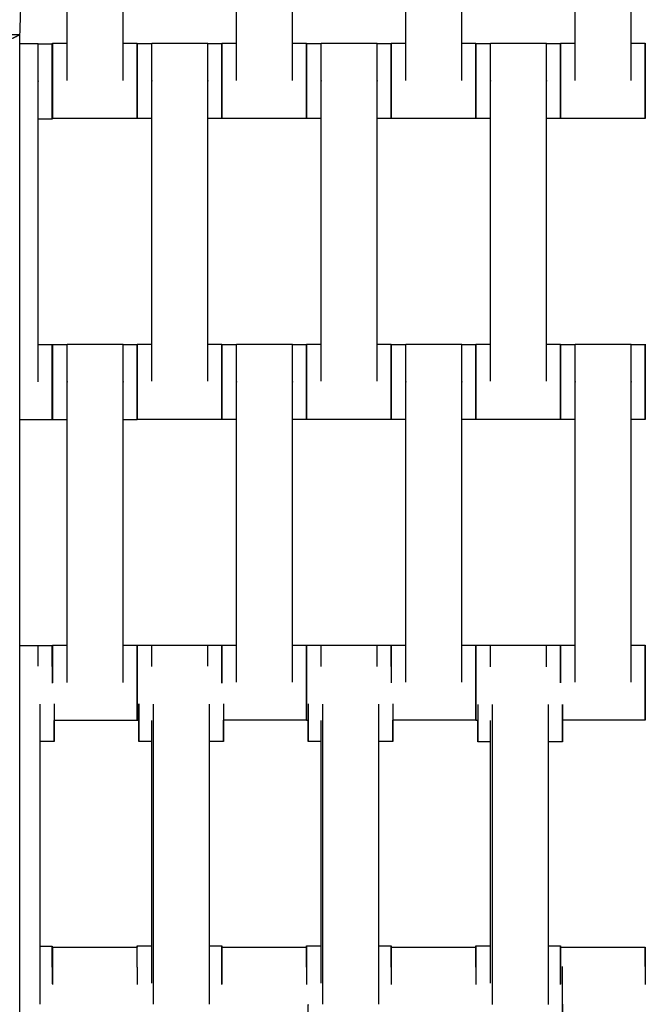
# Model space of a CAD drawing. Units: centimetres. Extents: x -362 to 151, y -97 to 562.
# Drawn here: x -184 to -168, y 310 to 336 of the extents above; entities that cross this region are included whole.
import ezdxf

# ---------------------------------------------------------------- set-up
doc = ezdxf.new("R2010")
doc.units = ezdxf.units.CM
doc.layers.add('Make2D$Widoczne$Krzywe', color=7, linetype='Continuous', true_color=0x000000)

msp = doc.modelspace()

# ---------------------------------------------------------------- linework, layer by layer
at = {"layer": 'Make2D$Widoczne$Krzywe', "color": 6, "true_color": 0xff00ff}
msp.add_rational_spline([(91.456, 233.92), (91.456, 7.466), (-134.998, 7.462), (-361.451, 7.457), (-361.46, 233.911), (-361.46, 284.739), (-361.46, 335.567), (-361.46, 562.199), (-134.829, 562.199), (91.803, 562.199), (91.803, 335.567), (91.629, 284.358), (91.454, 233.149)], [1, 0.707113775691, 1, 0.707113775691, 1, 1, 1, 0.707106781187, 1, 0.707106781187, 1, 1, 1], degree=2, knots=[0, 0, 0, 355.715069, 355.715069, 711.430138, 711.430138, 813.086711, 813.086711, 1169.079142, 1169.079142, 1525.071574, 1525.071574, 1627.490913, 1627.490913, 1627.490913], dxfattribs=at)
at = {"layer": 'Make2D$Widoczne$Krzywe', "color": 12, "lineweight": -3, "true_color": 0xbf0000}
for points, weights in [([(-134.352, 410.48), (-209.334, 410.449), (-209.335, 335.467)], [1, 0.707258299557, 1]), ([(-184.32, 335.467), (-184.319, 385.434), (-134.352, 385.465)], [1, 0.707334093512, 1])]:
    msp.add_rational_spline(points, weights, degree=2, dxfattribs=at)
at = {"layer": 'Make2D$Widoczne$Krzywe', "color": 18, "lineweight": -3, "true_color": 0x000000}
for points in [[(-183.062, 334.352), (-183.062, 338.341), (-183.062, 342.331)], [(-181.576, 334.352), (-181.576, 338.341), (-181.576, 342.331)], [(-178.562, 334.352), (-178.562, 338.341), (-178.562, 342.331)], [(-177.076, 334.352), (-177.076, 338.341), (-177.076, 342.331)], [(-174.062, 334.352), (-174.062, 338.341), (-174.062, 342.331)], [(-172.576, 334.352), (-172.576, 338.341), (-172.576, 342.331)], [(-169.562, 334.352), (-169.562, 338.341), (-169.562, 342.331)], [(-168.076, 334.352), (-168.076, 338.341), (-168.076, 342.331)], [(-184.327, 335.331), (-184.08, 335.331), (-183.834, 335.331)], [(-183.453, 335.341), (-183.257, 335.341), (-183.062, 335.341)], [(-181.576, 335.341), (-181.39, 335.341), (-181.204, 335.341)], [(-181.203, 335.335), (-181.007, 335.335), (-180.811, 335.335)], [(-180.812, 335.341), (-180.069, 335.341), (-179.326, 335.341)], [(-179.326, 335.335), (-179.14, 335.335), (-178.954, 335.335)], [(-178.953, 335.341), (-178.757, 335.341), (-178.561, 335.341)], [(-177.076, 335.341), (-176.89, 335.341), (-176.704, 335.341)], [(-176.703, 335.335), (-176.507, 335.335), (-176.312, 335.335)], [(-176.312, 335.341), (-175.569, 335.341), (-174.826, 335.341)], [(-174.826, 335.335), (-174.64, 335.335), (-174.454, 335.335)], [(-174.453, 335.341), (-174.257, 335.341), (-174.062, 335.341)], [(-172.576, 335.341), (-172.39, 335.341), (-172.204, 335.341)], [(-172.203, 335.335), (-172.007, 335.335), (-171.812, 335.335)], [(-171.812, 335.341), (-171.069, 335.341), (-170.326, 335.341)], [(-170.326, 335.335), (-170.14, 335.335), (-169.954, 335.335)], [(-169.953, 335.341), (-169.757, 335.341), (-169.561, 335.341)], [(-168.076, 335.341), (-167.89, 335.341), (-167.704, 335.341)], [(-183.833, 335.325), (-183.647, 335.325), (-183.462, 335.325)], [(-183.834, 326.342), (-183.834, 330.331), (-183.834, 334.321)], [(-180.812, 326.352), (-180.812, 330.341), (-180.812, 334.331)], [(-179.326, 326.352), (-179.326, 330.341), (-179.326, 334.331)], [(-176.312, 326.352), (-176.312, 330.341), (-176.312, 334.331)], [(-174.826, 326.352), (-174.826, 330.341), (-174.826, 334.331)], [(-171.812, 326.352), (-171.812, 330.341), (-171.812, 334.331)], [(-170.326, 326.352), (-170.326, 330.341), (-170.326, 334.331)], [(-183.462, 333.325), (-183.648, 333.325), (-183.834, 333.325)], [(-181.204, 333.341), (-182.329, 333.341), (-183.453, 333.341)], [(-180.811, 333.335), (-181.007, 333.335), (-181.203, 333.335)], [(-178.954, 333.335), (-179.14, 333.335), (-179.326, 333.335)], [(-176.704, 333.341), (-177.829, 333.341), (-178.953, 333.341)], [(-176.311, 333.335), (-176.507, 333.335), (-176.703, 333.335)], [(-174.454, 333.335), (-174.64, 333.335), (-174.826, 333.335)], [(-172.204, 333.341), (-173.329, 333.341), (-174.453, 333.341)], [(-171.811, 333.335), (-172.007, 333.335), (-172.203, 333.335)], [(-169.954, 333.335), (-170.14, 333.335), (-170.326, 333.335)], [(-167.704, 333.341), (-168.829, 333.341), (-169.953, 333.341)], [(-183.833, 327.331), (-183.647, 327.331), (-183.462, 327.331)], [(-183.455, 327.33), (-183.259, 327.33), (-183.063, 327.33)], [(-183.064, 327.336), (-182.321, 327.336), (-181.578, 327.336)], [(-181.578, 327.33), (-181.392, 327.33), (-181.206, 327.33)], [(-181.203, 327.341), (-181.007, 327.341), (-180.811, 327.341)], [(-179.326, 327.341), (-179.14, 327.341), (-178.954, 327.341)], [(-178.953, 327.335), (-178.757, 327.335), (-178.562, 327.335)], [(-178.562, 327.341), (-177.819, 327.341), (-177.076, 327.341)], [(-177.076, 327.335), (-176.89, 327.335), (-176.704, 327.335)], [(-176.703, 327.341), (-176.507, 327.341), (-176.311, 327.341)], [(-174.826, 327.341), (-174.64, 327.341), (-174.454, 327.341)], [(-174.453, 327.335), (-174.257, 327.335), (-174.062, 327.335)], [(-174.062, 327.341), (-173.319, 327.341), (-172.576, 327.341)], [(-172.576, 327.335), (-172.39, 327.335), (-172.204, 327.335)], [(-172.203, 327.341), (-172.007, 327.341), (-171.811, 327.341)], [(-170.326, 327.341), (-170.14, 327.341), (-169.954, 327.341)], [(-169.953, 327.335), (-169.757, 327.335), (-169.562, 327.335)], [(-169.562, 327.341), (-168.819, 327.341), (-168.076, 327.341)], [(-168.076, 327.335), (-167.89, 327.335), (-167.704, 327.335)], [(-183.064, 318.347), (-183.064, 322.336), (-183.064, 326.326)], [(-181.578, 318.347), (-181.578, 322.336), (-181.578, 326.326)], [(-178.562, 318.352), (-178.562, 322.341), (-178.562, 326.331)], [(-177.076, 318.352), (-177.076, 322.341), (-177.076, 326.331)], [(-174.062, 318.352), (-174.062, 322.341), (-174.062, 326.331)], [(-172.576, 318.352), (-172.576, 322.341), (-172.576, 326.331)], [(-169.562, 318.352), (-169.562, 322.341), (-169.562, 326.331)], [(-168.076, 318.352), (-168.076, 322.341), (-168.076, 326.331)], [(-183.462, 325.331), (-183.894, 325.331), (-184.327, 325.331)], [(-183.064, 325.33), (-183.26, 325.33), (-183.455, 325.33)], [(-181.206, 325.33), (-181.392, 325.33), (-181.578, 325.33)], [(-178.954, 325.341), (-180.079, 325.341), (-181.203, 325.341)], [(-178.562, 325.335), (-178.757, 325.335), (-178.953, 325.335)], [(-176.704, 325.335), (-176.89, 325.335), (-177.076, 325.335)], [(-174.454, 325.341), (-175.579, 325.341), (-176.703, 325.341)], [(-174.061, 325.335), (-174.257, 325.335), (-174.453, 325.335)], [(-172.204, 325.335), (-172.39, 325.335), (-172.576, 325.335)], [(-169.954, 325.341), (-171.079, 325.341), (-172.203, 325.341)], [(-169.561, 325.335), (-169.757, 325.335), (-169.953, 325.335)], [(-167.704, 325.335), (-167.89, 325.335), (-168.076, 325.335)], [(-184.327, 319.331), (-184.08, 319.331), (-183.834, 319.331)], [(-183.834, 319.325), (-183.648, 319.325), (-183.462, 319.325)], [(-183.455, 319.336), (-183.259, 319.336), (-183.063, 319.336)], [(-181.578, 319.336), (-181.392, 319.336), (-181.206, 319.336)], [(-181.203, 319.335), (-181.007, 319.335), (-180.812, 319.335)], [(-180.812, 319.341), (-180.069, 319.341), (-179.326, 319.341)], [(-179.326, 319.335), (-179.14, 319.335), (-178.954, 319.335)], [(-178.953, 319.341), (-178.757, 319.341), (-178.562, 319.341)], [(-177.076, 319.341), (-176.89, 319.341), (-176.704, 319.341)], [(-176.703, 319.335), (-176.507, 319.335), (-176.311, 319.335)], [(-176.312, 319.341), (-175.569, 319.341), (-174.826, 319.341)], [(-174.826, 319.335), (-174.64, 319.335), (-174.454, 319.335)], [(-174.453, 319.341), (-174.257, 319.341), (-174.061, 319.341)], [(-172.576, 319.341), (-172.39, 319.341), (-172.204, 319.341)], [(-172.203, 319.335), (-172.007, 319.335), (-171.811, 319.335)], [(-171.812, 319.341), (-171.069, 319.341), (-170.326, 319.341)], [(-170.326, 319.335), (-170.14, 319.335), (-169.954, 319.335)], [(-169.953, 319.341), (-169.757, 319.341), (-169.561, 319.341)], [(-168.076, 319.341), (-167.89, 319.341), (-167.704, 319.341)], [(-183.462, 318.774), (-183.458, 318.774), (-183.454, 318.774)], [(-178.954, 318.774), (-178.953, 318.774), (-178.953, 318.774)], [(-183.784, 309.791), (-183.784, 313.781), (-183.784, 317.77)], [(-180.769, 309.791), (-180.769, 313.781), (-180.769, 317.77)], [(-179.284, 309.791), (-179.284, 313.781), (-179.284, 317.77)], [(-176.269, 309.791), (-176.269, 313.781), (-176.269, 317.77)], [(-174.784, 309.791), (-174.784, 313.781), (-174.784, 317.77)], [(-171.763, 309.781), (-171.763, 313.771), (-171.763, 317.76)], [(-170.278, 309.781), (-170.278, 313.771), (-170.278, 317.76)], [(-181.206, 317.336), (-182.309, 317.336), (-183.412, 317.336)], [(-181.16, 317.335), (-181.182, 317.335), (-181.203, 317.335)], [(-180.812, 310.352), (-180.812, 313.844), (-180.812, 317.336)], [(-176.704, 317.341), (-177.808, 317.341), (-178.912, 317.341)], [(-176.66, 317.335), (-176.682, 317.335), (-176.703, 317.335)], [(-176.312, 310.352), (-176.312, 313.844), (-176.312, 317.335)], [(-172.204, 317.341), (-173.308, 317.341), (-174.412, 317.341)], [(-172.154, 317.335), (-172.179, 317.335), (-172.203, 317.335)], [(-171.812, 310.352), (-171.812, 313.844), (-171.812, 317.335)], [(-167.704, 317.341), (-168.805, 317.341), (-169.906, 317.341)], [(-183.412, 316.774), (-183.598, 316.774), (-183.783, 316.774)], [(-180.811, 316.774), (-180.986, 316.774), (-181.161, 316.774)], [(-178.912, 316.774), (-179.097, 316.774), (-179.283, 316.774)], [(-176.311, 316.774), (-176.486, 316.774), (-176.661, 316.774)], [(-174.412, 316.774), (-174.598, 316.774), (-174.784, 316.774)], [(-171.811, 316.764), (-171.983, 316.764), (-172.155, 316.764)], [(-169.906, 316.764), (-170.092, 316.764), (-170.277, 316.764)], [(-183.783, 311.331), (-183.622, 311.331), (-183.462, 311.331)], [(-183.453, 311.312), (-182.328, 311.312), (-181.204, 311.312)], [(-181.203, 311.341), (-181.007, 311.341), (-180.812, 311.341)], [(-179.283, 311.341), (-179.119, 311.341), (-178.954, 311.341)], [(-178.953, 311.312), (-177.828, 311.312), (-176.704, 311.312)], [(-176.703, 311.341), (-176.507, 311.341), (-176.312, 311.341)], [(-174.783, 311.341), (-174.619, 311.341), (-174.454, 311.341)], [(-174.453, 311.312), (-173.328, 311.312), (-172.204, 311.312)], [(-172.203, 311.341), (-172.007, 311.341), (-171.812, 311.341)], [(-170.278, 311.341), (-170.116, 311.341), (-169.954, 311.341)], [(-169.953, 311.312), (-168.828, 311.312), (-167.704, 311.312)], [(-183.462, 310.78), (-183.457, 310.78), (-183.452, 310.78)], [(-178.955, 310.78), (-178.953, 310.78), (-178.952, 310.78)], [(-174.455, 310.78), (-174.453, 310.78), (-174.452, 310.78)], [(-169.954, 310.77), (-169.953, 310.77), (-169.952, 310.77)], [(-167.704, 310.791), (-167.702, 310.791), (-167.7, 310.791)]]:
    msp.add_open_spline(points, degree=2, dxfattribs=at)
at = {"layer": 'Make2D$Widoczne$Krzywe', "color": 12, "lineweight": -3, "true_color": 0xbf0000}
for points, degree in [([(-184.327, 335.567), (-196.827, 335.567), (-209.327, 335.567)], 2), ([(-184.527, 335.467), (-184.52, 335.471), (-184.505, 335.478), (-184.483, 335.489), (-184.461, 335.501), (-184.438, 335.512), (-184.416, 335.523), (-184.394, 335.534), (-184.372, 335.545), (-184.35, 335.556), (-184.335, 335.563), (-184.327, 335.567)], 3), ([(-184.327, 285.657), (-184.327, 310.612), (-184.327, 335.567)], 2), ([(-184.32, 335.467), (-184.324, 335.467), (-184.327, 335.467)], 2)]:
    msp.add_open_spline(points, degree=degree, dxfattribs=at)
at = {"layer": 'Make2D$Widoczne$Krzywe', "color": 18, "lineweight": -3, "true_color": 0x000000}
for points, weights, knots in [([(-183.834, 334.321), (-183.834, 334.326), (-183.834, 334.332), (-183.834, 335.331), (-183.834, 335.331)], [0.99545943481, 0.997711841715, 1, 0.707106781187, 1], [-31.53865, -31.53865, -31.53865, -31.415935, -31.415935, -15.707968, -15.707968, -15.707968]), ([(-183.462, 333.325), (-183.461, 333.325), (-183.461, 334.325), (-183.461, 335.325), (-183.462, 335.325)], [1, 0.707106781187, 1, 0.707106781187, 1], [-47.123897, -47.123897, -47.123897, -31.415931, -31.415931, -15.707966, -15.707966, -15.707966]), ([(-183.453, 333.341), (-183.453, 333.341), (-183.453, 334.341), (-183.453, 335.341), (-183.453, 335.341)], [1, 0.707106781187, 1, 0.707106781187, 1], [-47.123897, -47.123897, -47.123897, -31.415931, -31.415931, -15.707966, -15.707966, -15.707966]), ([(-181.204, 333.341), (-181.204, 333.341), (-181.204, 334.341), (-181.204, 335.341), (-181.204, 335.341)], [1, 0.707106781187, 1, 0.707106781187, 1], [-47.123897, -47.123897, -47.123897, -31.415931, -31.415931, -15.707966, -15.707966, -15.707966]), ([(-181.203, 333.335), (-181.203, 333.335), (-181.203, 334.335), (-181.203, 335.335), (-181.203, 335.335)], [1, 0.707106781187, 1, 0.707106781187, 1], [-47.123897, -47.123897, -47.123897, -31.415931, -31.415931, -15.707966, -15.707966, -15.707966]), ([(-180.812, 334.331), (-180.812, 334.336), (-180.812, 334.342), (-180.812, 335.341), (-180.812, 335.341)], [0.99545943481, 0.997711841715, 1, 0.707106781187, 1], [-31.53865, -31.53865, -31.53865, -31.415935, -31.415935, -15.707968, -15.707968, -15.707968]), ([(-179.326, 334.331), (-179.326, 334.336), (-179.326, 334.342), (-179.326, 335.341), (-179.326, 335.341)], [0.99545943481, 0.997711841715, 1, 0.707106781187, 1], [-31.53865, -31.53865, -31.53865, -31.415935, -31.415935, -15.707968, -15.707968, -15.707968]), ([(-178.954, 333.335), (-178.954, 333.335), (-178.954, 334.335), (-178.954, 335.335), (-178.954, 335.335)], [1, 0.707106781187, 1, 0.707106781187, 1], [-47.123897, -47.123897, -47.123897, -31.415931, -31.415931, -15.707966, -15.707966, -15.707966]), ([(-178.953, 333.341), (-178.953, 333.341), (-178.953, 334.341), (-178.953, 335.341), (-178.953, 335.341)], [1, 0.707106781187, 1, 0.707106781187, 1], [-47.123897, -47.123897, -47.123897, -31.415931, -31.415931, -15.707966, -15.707966, -15.707966]), ([(-176.704, 333.341), (-176.704, 333.341), (-176.704, 334.341), (-176.704, 335.341), (-176.704, 335.341)], [1, 0.707106781187, 1, 0.707106781187, 1], [-47.123897, -47.123897, -47.123897, -31.415931, -31.415931, -15.707966, -15.707966, -15.707966]), ([(-176.703, 333.335), (-176.703, 333.335), (-176.703, 334.335), (-176.703, 335.335), (-176.703, 335.335)], [1, 0.707106781187, 1, 0.707106781187, 1], [-47.123897, -47.123897, -47.123897, -31.415931, -31.415931, -15.707966, -15.707966, -15.707966]), ([(-176.312, 334.331), (-176.312, 334.336), (-176.312, 334.342), (-176.312, 335.341), (-176.312, 335.341)], [0.99545943481, 0.997711841715, 1, 0.707106781187, 1], [-31.53865, -31.53865, -31.53865, -31.415935, -31.415935, -15.707968, -15.707968, -15.707968]), ([(-174.826, 334.331), (-174.826, 334.336), (-174.826, 334.342), (-174.826, 335.341), (-174.826, 335.341)], [0.99545943481, 0.997711841715, 1, 0.707106781187, 1], [-31.53865, -31.53865, -31.53865, -31.415935, -31.415935, -15.707968, -15.707968, -15.707968]), ([(-174.454, 333.335), (-174.454, 333.335), (-174.454, 334.335), (-174.454, 335.335), (-174.454, 335.335)], [1, 0.707106781187, 1, 0.707106781187, 1], [-47.123897, -47.123897, -47.123897, -31.415931, -31.415931, -15.707966, -15.707966, -15.707966]), ([(-174.453, 333.341), (-174.453, 333.341), (-174.453, 334.341), (-174.453, 335.341), (-174.453, 335.341)], [1, 0.707106781187, 1, 0.707106781187, 1], [-47.123897, -47.123897, -47.123897, -31.415931, -31.415931, -15.707966, -15.707966, -15.707966]), ([(-172.204, 333.341), (-172.204, 333.341), (-172.204, 334.341), (-172.204, 335.341), (-172.204, 335.341)], [1, 0.707106781187, 1, 0.707106781187, 1], [-47.123897, -47.123897, -47.123897, -31.415931, -31.415931, -15.707966, -15.707966, -15.707966]), ([(-172.203, 333.335), (-172.203, 333.335), (-172.203, 334.335), (-172.203, 335.335), (-172.203, 335.335)], [1, 0.707106781187, 1, 0.707106781187, 1], [-47.123897, -47.123897, -47.123897, -31.415931, -31.415931, -15.707966, -15.707966, -15.707966]), ([(-171.812, 334.331), (-171.812, 334.336), (-171.812, 334.342), (-171.812, 335.341), (-171.812, 335.341)], [0.99545943481, 0.997711841715, 1, 0.707106781187, 1], [-31.53865, -31.53865, -31.53865, -31.415935, -31.415935, -15.707968, -15.707968, -15.707968]), ([(-170.326, 334.331), (-170.326, 334.336), (-170.326, 334.342), (-170.326, 335.341), (-170.326, 335.341)], [0.99545943481, 0.997711841715, 1, 0.707106781187, 1], [-31.53865, -31.53865, -31.53865, -31.415935, -31.415935, -15.707968, -15.707968, -15.707968]), ([(-169.954, 333.335), (-169.954, 333.335), (-169.954, 334.335), (-169.954, 335.335), (-169.954, 335.335)], [1, 0.707106781187, 1, 0.707106781187, 1], [-47.123897, -47.123897, -47.123897, -31.415931, -31.415931, -15.707966, -15.707966, -15.707966]), ([(-169.953, 333.341), (-169.953, 333.341), (-169.953, 334.341), (-169.953, 335.341), (-169.953, 335.341)], [1, 0.707106781187, 1, 0.707106781187, 1], [-47.123897, -47.123897, -47.123897, -31.415931, -31.415931, -15.707966, -15.707966, -15.707966]), ([(-167.704, 333.341), (-167.704, 333.341), (-167.704, 334.341), (-167.704, 335.341), (-167.704, 335.341)], [1, 0.707106781187, 1, 0.707106781187, 1], [-47.123897, -47.123897, -47.123897, -31.415931, -31.415931, -15.707966, -15.707966, -15.707966]), ([(-183.462, 325.331), (-183.461, 325.331), (-183.461, 326.331), (-183.461, 327.331), (-183.462, 327.331)], [1, 0.707106781187, 1, 0.707106781187, 1], [-47.123897, -47.123897, -47.123897, -31.415931, -31.415931, -15.707966, -15.707966, -15.707966]), ([(-183.455, 325.33), (-183.455, 325.33), (-183.455, 326.33), (-183.455, 327.33), (-183.455, 327.33)], [1, 0.707106781187, 1, 0.707106781187, 1], [-47.123897, -47.123897, -47.123897, -31.415931, -31.415931, -15.707966, -15.707966, -15.707966]), ([(-183.064, 326.326), (-183.064, 326.331), (-183.064, 326.337), (-183.064, 327.336), (-183.064, 327.336)], [0.99545943481, 0.997711841715, 1, 0.707106781187, 1], [-31.53865, -31.53865, -31.53865, -31.415935, -31.415935, -15.707968, -15.707968, -15.707968]), ([(-181.578, 326.326), (-181.578, 326.331), (-181.578, 326.337), (-181.578, 327.336), (-181.578, 327.336)], [0.99545943481, 0.997711841715, 1, 0.707106781187, 1], [-31.53865, -31.53865, -31.53865, -31.415935, -31.415935, -15.707968, -15.707968, -15.707968]), ([(-181.206, 325.33), (-181.206, 325.33), (-181.206, 326.33), (-181.206, 327.33), (-181.206, 327.33)], [1, 0.707106781187, 1, 0.707106781187, 1], [-47.123897, -47.123897, -47.123897, -31.415931, -31.415931, -15.707966, -15.707966, -15.707966]), ([(-181.203, 325.341), (-181.203, 325.341), (-181.203, 326.341), (-181.203, 327.341), (-181.203, 327.341)], [1, 0.707106781187, 1, 0.707106781187, 1], [-47.123897, -47.123897, -47.123897, -31.415931, -31.415931, -15.707966, -15.707966, -15.707966]), ([(-178.954, 325.341), (-178.954, 325.341), (-178.954, 326.341), (-178.954, 327.341), (-178.954, 327.341)], [1, 0.707106781187, 1, 0.707106781187, 1], [-47.123897, -47.123897, -47.123897, -31.415931, -31.415931, -15.707966, -15.707966, -15.707966]), ([(-178.953, 325.335), (-178.953, 325.335), (-178.953, 326.335), (-178.953, 327.335), (-178.953, 327.335)], [1, 0.707106781187, 1, 0.707106781187, 1], [-47.123897, -47.123897, -47.123897, -31.415931, -31.415931, -15.707966, -15.707966, -15.707966]), ([(-178.562, 326.331), (-178.562, 326.336), (-178.562, 326.342), (-178.562, 327.341), (-178.562, 327.341)], [0.99545943481, 0.997711841715, 1, 0.707106781187, 1], [-31.53865, -31.53865, -31.53865, -31.415935, -31.415935, -15.707968, -15.707968, -15.707968]), ([(-177.076, 326.331), (-177.076, 326.336), (-177.076, 326.342), (-177.076, 327.341), (-177.076, 327.341)], [0.99545943481, 0.997711841715, 1, 0.707106781187, 1], [-31.53865, -31.53865, -31.53865, -31.415935, -31.415935, -15.707968, -15.707968, -15.707968]), ([(-176.704, 325.335), (-176.704, 325.335), (-176.704, 326.335), (-176.704, 327.335), (-176.704, 327.335)], [1, 0.707106781187, 1, 0.707106781187, 1], [-47.123897, -47.123897, -47.123897, -31.415931, -31.415931, -15.707966, -15.707966, -15.707966]), ([(-176.703, 325.341), (-176.703, 325.341), (-176.703, 326.341), (-176.703, 327.341), (-176.703, 327.341)], [1, 0.707106781187, 1, 0.707106781187, 1], [-47.123897, -47.123897, -47.123897, -31.415931, -31.415931, -15.707966, -15.707966, -15.707966]), ([(-174.454, 325.341), (-174.454, 325.341), (-174.454, 326.341), (-174.454, 327.341), (-174.454, 327.341)], [1, 0.707106781187, 1, 0.707106781187, 1], [-47.123897, -47.123897, -47.123897, -31.415931, -31.415931, -15.707966, -15.707966, -15.707966]), ([(-174.453, 325.335), (-174.453, 325.335), (-174.453, 326.335), (-174.453, 327.335), (-174.453, 327.335)], [1, 0.707106781187, 1, 0.707106781187, 1], [-47.123897, -47.123897, -47.123897, -31.415931, -31.415931, -15.707966, -15.707966, -15.707966]), ([(-174.062, 326.331), (-174.062, 326.336), (-174.062, 326.342), (-174.062, 327.341), (-174.062, 327.341)], [0.99545943481, 0.997711841715, 1, 0.707106781187, 1], [-31.53865, -31.53865, -31.53865, -31.415935, -31.415935, -15.707968, -15.707968, -15.707968]), ([(-172.576, 326.331), (-172.576, 326.336), (-172.576, 326.342), (-172.576, 327.341), (-172.576, 327.341)], [0.99545943481, 0.997711841715, 1, 0.707106781187, 1], [-31.53865, -31.53865, -31.53865, -31.415935, -31.415935, -15.707968, -15.707968, -15.707968]), ([(-172.204, 325.335), (-172.204, 325.335), (-172.204, 326.335), (-172.204, 327.335), (-172.204, 327.335)], [1, 0.707106781187, 1, 0.707106781187, 1], [-47.123897, -47.123897, -47.123897, -31.415931, -31.415931, -15.707966, -15.707966, -15.707966]), ([(-172.203, 325.341), (-172.203, 325.341), (-172.203, 326.341), (-172.203, 327.341), (-172.203, 327.341)], [1, 0.707106781187, 1, 0.707106781187, 1], [-47.123897, -47.123897, -47.123897, -31.415931, -31.415931, -15.707966, -15.707966, -15.707966]), ([(-169.954, 325.341), (-169.954, 325.341), (-169.954, 326.341), (-169.954, 327.341), (-169.954, 327.341)], [1, 0.707106781187, 1, 0.707106781187, 1], [-47.123897, -47.123897, -47.123897, -31.415931, -31.415931, -15.707966, -15.707966, -15.707966]), ([(-169.953, 325.335), (-169.953, 325.335), (-169.953, 326.335), (-169.953, 327.335), (-169.953, 327.335)], [1, 0.707106781187, 1, 0.707106781187, 1], [-47.123897, -47.123897, -47.123897, -31.415931, -31.415931, -15.707966, -15.707966, -15.707966]), ([(-169.562, 326.331), (-169.562, 326.336), (-169.562, 326.342), (-169.562, 327.341), (-169.562, 327.341)], [0.99545943481, 0.997711841715, 1, 0.707106781187, 1], [-31.53865, -31.53865, -31.53865, -31.415935, -31.415935, -15.707968, -15.707968, -15.707968]), ([(-168.076, 326.331), (-168.076, 326.336), (-168.076, 326.342), (-168.076, 327.341), (-168.076, 327.341)], [0.99545943481, 0.997711841715, 1, 0.707106781187, 1], [-31.53865, -31.53865, -31.53865, -31.415935, -31.415935, -15.707968, -15.707968, -15.707968]), ([(-167.704, 325.335), (-167.704, 325.335), (-167.704, 326.335), (-167.704, 327.335), (-167.704, 327.335)], [1, 0.707106781187, 1, 0.707106781187, 1], [-47.123897, -47.123897, -47.123897, -31.415931, -31.415931, -15.707966, -15.707966, -15.707966]), ([(-181.206, 317.336), (-181.206, 317.336), (-181.206, 318.336), (-181.206, 319.336), (-181.206, 319.336)], [1, 0.707106781187, 1, 0.707106781187, 1], [-47.123897, -47.123897, -47.123897, -31.415931, -31.415931, -15.707966, -15.707966, -15.707966]), ([(-181.203, 317.335), (-181.203, 317.335), (-181.203, 318.335), (-181.203, 319.335), (-181.203, 319.335)], [1, 0.707106781187, 1, 0.707106781187, 1], [-47.123897, -47.123897, -47.123897, -31.415931, -31.415931, -15.707966, -15.707966, -15.707966]), ([(-178.953, 318.338), (-178.953, 318.34), (-178.953, 318.341), (-178.953, 319.341), (-178.953, 319.341)], [0.998820264605, 0.999408939539, 1, 0.707106781187, 1], [-31.44763, -31.44763, -31.44763, -31.415931, -31.415931, -15.707966, -15.707966, -15.707966]), ([(-176.704, 317.341), (-176.704, 317.341), (-176.704, 318.341), (-176.704, 319.341), (-176.704, 319.341)], [1, 0.707106781187, 1, 0.707106781187, 1], [-47.123897, -47.123897, -47.123897, -31.415931, -31.415931, -15.707966, -15.707966, -15.707966]), ([(-176.703, 317.335), (-176.703, 317.335), (-176.703, 318.335), (-176.703, 319.335), (-176.703, 319.335)], [1, 0.707106781187, 1, 0.707106781187, 1], [-47.123897, -47.123897, -47.123897, -31.415931, -31.415931, -15.707966, -15.707966, -15.707966]), ([(-172.204, 317.341), (-172.204, 317.341), (-172.204, 318.341), (-172.204, 319.341), (-172.204, 319.341)], [1, 0.707106781187, 1, 0.707106781187, 1], [-47.123897, -47.123897, -47.123897, -31.415931, -31.415931, -15.707966, -15.707966, -15.707966]), ([(-172.203, 317.335), (-172.203, 317.335), (-172.203, 318.335), (-172.203, 319.335), (-172.203, 319.335)], [1, 0.707106781187, 1, 0.707106781187, 1], [-47.123897, -47.123897, -47.123897, -31.415931, -31.415931, -15.707966, -15.707966, -15.707966]), ([(-167.704, 317.341), (-167.704, 317.341), (-167.704, 318.341), (-167.704, 319.341), (-167.704, 319.341)], [1, 0.707106781187, 1, 0.707106781187, 1], [-47.123897, -47.123897, -47.123897, -31.415931, -31.415931, -15.707966, -15.707966, -15.707966]), ([(-178.954, 310.312), (-178.954, 310.326), (-178.954, 310.341), (-178.954, 311.341), (-178.954, 311.341)], [0.988167661604, 0.993959243631, 1, 0.707106781187, 1], [-31.739899, -31.739899, -31.739899, -31.415931, -31.415931, -15.707966, -15.707966, -15.707966]), ([(-169.954, 310.312), (-169.954, 310.326), (-169.954, 310.341), (-169.954, 311.341), (-169.954, 311.341)], [0.988123425773, 0.993936172229, 1, 0.707106781187, 1], [-31.741137, -31.741137, -31.741137, -31.415931, -31.415931, -15.707966, -15.707966, -15.707966]), ([(-169.901, 308.792), (-169.9, 308.792), (-169.9, 309.792), (-169.9, 310.791), (-169.901, 310.791)], [1, 0.707106781187, 1, 0.707106781187, 1], [-47.123897, -47.123897, -47.123897, -31.415931, -31.415931, -15.707966, -15.707966, -15.707966]), ([(-176.662, 308.774), (-176.661, 308.774), (-176.661, 309.774), (-176.661, 309.777), (-176.661, 309.78)], [1, 0.707106781187, 1, 0.998717489392, 0.997446210409], [-47.123897, -47.123897, -47.123897, -31.415931, -31.415931, -31.34715, -31.34715, -31.34715])]:
    msp.add_rational_spline(points, weights, degree=2, knots=knots, dxfattribs=at)
for points, weights in [([(-183.462, 335.325), (-183.462, 335.325), (-183.462, 334.325)], [1, 0.707106781187, 1]), ([(-183.453, 335.341), (-183.454, 335.341), (-183.454, 334.341)], [1, 0.707106781187, 1]), ([(-181.204, 335.341), (-181.205, 335.341), (-181.205, 334.341)], [1, 0.707106781187, 1]), ([(-181.203, 335.335), (-181.204, 335.335), (-181.204, 334.338)], [1, 0.70774844335, 0.998719487145]), ([(-178.954, 335.335), (-178.955, 335.335), (-178.955, 334.335)], [1, 0.707106781187, 1]), ([(-178.953, 335.341), (-178.954, 335.341), (-178.954, 334.341)], [1, 0.707106781187, 1]), ([(-176.704, 335.341), (-176.705, 335.341), (-176.705, 334.341)], [1, 0.707106781187, 1]), ([(-176.703, 335.335), (-176.704, 335.335), (-176.704, 334.338)], [1, 0.707748992888, 0.998718392886]), ([(-174.454, 335.335), (-174.455, 335.335), (-174.455, 334.335)], [1, 0.707106781187, 1]), ([(-174.453, 335.341), (-174.454, 335.341), (-174.454, 334.341)], [1, 0.707106781187, 1]), ([(-172.204, 335.341), (-172.205, 335.341), (-172.205, 334.341)], [1, 0.707106781187, 1]), ([(-172.203, 335.335), (-172.204, 335.335), (-172.204, 334.338)], [1, 0.707748307731, 0.998719757193]), ([(-169.954, 335.335), (-169.955, 335.335), (-169.955, 334.335)], [1, 0.707106781187, 1]), ([(-169.953, 335.341), (-169.954, 335.341), (-169.954, 334.341)], [1, 0.707106781187, 1]), ([(-167.704, 335.341), (-167.705, 335.341), (-167.705, 334.341)], [1, 0.707106781187, 1]), ([(-183.462, 334.325), (-183.462, 333.325), (-183.462, 333.325)], [1, 0.707106781187, 1]), ([(-183.454, 334.341), (-183.454, 333.341), (-183.453, 333.341)], [1, 0.707106781187, 1]), ([(-181.205, 334.341), (-181.205, 333.341), (-181.204, 333.341)], [1, 0.707106781187, 1]), ([(-181.204, 334.335), (-181.204, 333.335), (-181.203, 333.335)], [1, 0.707106781187, 1]), ([(-178.955, 334.335), (-178.955, 333.335), (-178.954, 333.335)], [1, 0.707106781187, 1]), ([(-178.954, 334.338), (-178.954, 333.341), (-178.953, 333.341)], [0.998836409601, 0.707689736662, 1]), ([(-176.705, 334.341), (-176.705, 333.341), (-176.704, 333.341)], [1, 0.707106781187, 1]), ([(-176.704, 334.335), (-176.704, 333.335), (-176.703, 333.335)], [1, 0.707106781187, 1]), ([(-174.455, 334.335), (-174.455, 333.335), (-174.454, 333.335)], [1, 0.707106781187, 1]), ([(-174.454, 334.338), (-174.454, 333.341), (-174.453, 333.341)], [0.998756207945, 0.707730003315, 1]), ([(-172.205, 334.341), (-172.205, 333.341), (-172.204, 333.341)], [1, 0.707106781187, 1]), ([(-172.204, 334.335), (-172.204, 333.335), (-172.203, 333.335)], [1, 0.707106781187, 1]), ([(-169.955, 334.335), (-169.955, 333.335), (-169.954, 333.335)], [1, 0.707106781187, 1]), ([(-169.954, 334.338), (-169.954, 333.341), (-169.953, 333.341)], [0.998719472907, 0.7077484505, 1]), ([(-167.705, 334.341), (-167.705, 333.341), (-167.704, 333.341)], [1, 0.707106781187, 1]), ([(-183.462, 327.331), (-183.462, 327.331), (-183.462, 326.331)], [1, 0.707106781187, 1]), ([(-183.455, 327.33), (-183.456, 327.33), (-183.456, 326.33)], [1, 0.707106781187, 1]), ([(-181.206, 327.33), (-181.207, 327.33), (-181.207, 326.33)], [1, 0.707106781187, 1]), ([(-181.203, 327.341), (-181.204, 327.341), (-181.204, 326.341)], [1, 0.707106781187, 1]), ([(-178.954, 327.341), (-178.955, 327.341), (-178.955, 326.341)], [1, 0.707106781187, 1]), ([(-178.953, 327.335), (-178.954, 327.335), (-178.954, 326.338)], [1, 0.707748706457, 0.998718963236]), ([(-176.704, 327.335), (-176.705, 327.335), (-176.705, 326.335)], [1, 0.707106781187, 1]), ([(-176.703, 327.341), (-176.704, 327.341), (-176.704, 326.341)], [1, 0.707106781187, 1]), ([(-174.454, 327.341), (-174.455, 327.341), (-174.455, 326.341)], [1, 0.707106781187, 1]), ([(-174.453, 327.335), (-174.454, 327.335), (-174.454, 326.338)], [1, 0.707747975234, 0.998720419275]), ([(-172.204, 327.335), (-172.205, 327.335), (-172.205, 326.335)], [1, 0.707106781187, 1]), ([(-172.203, 327.341), (-172.204, 327.341), (-172.204, 326.341)], [1, 0.707106781187, 1]), ([(-169.954, 327.341), (-169.955, 327.341), (-169.955, 326.341)], [1, 0.707106781187, 1]), ([(-169.953, 327.335), (-169.954, 327.335), (-169.954, 326.338)], [1, 0.707747877488, 0.998720613912]), ([(-167.704, 327.335), (-167.705, 327.335), (-167.705, 326.335)], [1, 0.707106781187, 1]), ([(-183.462, 326.331), (-183.462, 325.331), (-183.462, 325.331)], [1, 0.707106781187, 1]), ([(-183.456, 326.33), (-183.456, 325.33), (-183.455, 325.33)], [1, 0.707106781187, 1]), ([(-181.207, 326.33), (-181.207, 325.33), (-181.206, 325.33)], [1, 0.707106781187, 1]), ([(-181.204, 326.341), (-181.204, 325.341), (-181.203, 325.341)], [1, 0.707106781187, 1]), ([(-178.955, 326.341), (-178.955, 325.341), (-178.954, 325.341)], [1, 0.707106781187, 1]), ([(-178.954, 326.335), (-178.954, 325.335), (-178.953, 325.335)], [1, 0.707106781187, 1]), ([(-176.705, 326.335), (-176.705, 325.335), (-176.704, 325.335)], [1, 0.707106781187, 1]), ([(-176.704, 326.338), (-176.704, 325.341), (-176.703, 325.341)], [0.998764572048, 0.70772580345, 1]), ([(-174.455, 326.341), (-174.455, 325.341), (-174.454, 325.341)], [1, 0.707106781187, 1]), ([(-174.454, 326.335), (-174.454, 325.335), (-174.453, 325.335)], [1, 0.707106781187, 1]), ([(-172.205, 326.335), (-172.205, 325.335), (-172.204, 325.335)], [1, 0.707106781187, 1]), ([(-172.204, 326.338), (-172.204, 325.341), (-172.203, 325.341)], [0.99871948714, 0.707748443352, 1]), ([(-169.955, 326.341), (-169.955, 325.341), (-169.954, 325.341)], [1, 0.707106781187, 1]), ([(-169.954, 326.335), (-169.954, 325.335), (-169.953, 325.335)], [1, 0.707106781187, 1]), ([(-167.705, 326.335), (-167.705, 325.335), (-167.704, 325.335)], [1, 0.707106781187, 1]), ([(-183.834, 318.781), (-183.834, 319.331), (-183.834, 319.331)], [0.875760440502, 0.796525790574, 1]), ([(-183.462, 319.325), (-183.462, 319.325), (-183.462, 318.325)], [1, 0.707106781187, 1]), ([(-183.461, 318.774), (-183.461, 319.325), (-183.462, 319.325)], [0.875760440502, 0.796525790574, 1]), ([(-183.455, 319.336), (-183.456, 319.336), (-183.456, 318.336)], [1, 0.707106781187, 1]), ([(-183.455, 318.774), (-183.455, 319.336), (-183.455, 319.336)], [0.877562779287, 0.794256733283, 1]), ([(-181.206, 319.336), (-181.207, 319.336), (-181.207, 318.336)], [1, 0.707106781187, 1]), ([(-181.203, 319.335), (-181.204, 319.335), (-181.204, 318.335)], [1, 0.707106781187, 1]), ([(-180.812, 318.774), (-180.812, 319.341), (-180.812, 319.341)], [0.878504735432, 0.79310473592, 1]), ([(-179.326, 318.781), (-179.326, 319.341), (-179.326, 319.341)], [0.877366924561, 0.794499082474, 1]), ([(-178.954, 319.335), (-178.955, 319.335), (-178.955, 318.335)], [1, 0.707106781187, 1]), ([(-178.953, 319.341), (-178.954, 319.341), (-178.954, 318.341)], [1, 0.707106781187, 1]), ([(-178.954, 318.338), (-178.954, 319.335), (-178.954, 319.335)], [0.998669211134, 0.707773694169, 1]), ([(-176.704, 319.341), (-176.705, 319.341), (-176.705, 318.341)], [1, 0.707106781187, 1]), ([(-176.703, 319.335), (-176.704, 319.335), (-176.704, 318.338)], [1, 0.707748443349, 0.998719487145]), ([(-176.312, 318.774), (-176.312, 319.341), (-176.312, 319.341)], [0.878504735432, 0.79310473592, 1]), ([(-174.826, 318.774), (-174.826, 319.341), (-174.826, 319.341)], [0.87850473543, 0.793104735922, 1]), ([(-174.454, 319.335), (-174.455, 319.335), (-174.455, 318.335)], [1, 0.707106781187, 1]), ([(-174.454, 318.774), (-174.454, 319.335), (-174.454, 319.335)], [0.877366924561, 0.794499082473, 1]), ([(-174.453, 318.774), (-174.453, 319.341), (-174.453, 319.341)], [0.878387799275, 0.793246550615, 1]), ([(-172.204, 319.341), (-172.205, 319.341), (-172.205, 318.341)], [1, 0.707106781187, 1]), ([(-172.203, 319.335), (-172.204, 319.335), (-172.204, 318.338)], [1, 0.70774844335, 0.998719487144]), ([(-171.812, 318.764), (-171.812, 319.341), (-171.812, 319.341)], [0.880172834315, 0.791116804545, 1]), ([(-170.326, 318.764), (-170.326, 319.341), (-170.326, 319.341)], [0.880195715742, 0.791089975823, 1]), ([(-169.954, 319.335), (-169.955, 319.335), (-169.955, 318.335)], [1, 0.707106781187, 1]), ([(-169.953, 319.341), (-169.954, 319.341), (-169.954, 318.341)], [1, 0.707106781187, 1]), ([(-169.954, 318.338), (-169.954, 319.335), (-169.954, 319.335)], [0.998745570493, 0.70773534487, 1]), ([(-169.953, 318.764), (-169.953, 319.341), (-169.953, 319.341)], [0.880075276302, 0.791231321973, 1]), ([(-167.704, 319.341), (-167.705, 319.341), (-167.705, 318.341)], [1, 0.707106781187, 1]), ([(-181.207, 318.336), (-181.207, 317.336), (-181.206, 317.336)], [1, 0.707106781187, 1]), ([(-181.204, 318.335), (-181.204, 317.335), (-181.203, 317.335)], [1, 0.707106781187, 1]), ([(-176.705, 318.341), (-176.705, 317.341), (-176.704, 317.341)], [1, 0.707106781187, 1]), ([(-176.704, 318.335), (-176.704, 317.335), (-176.703, 317.335)], [1, 0.707106781187, 1]), ([(-172.205, 318.341), (-172.205, 317.341), (-172.204, 317.341)], [1, 0.707106781187, 1]), ([(-172.204, 318.335), (-172.204, 317.335), (-172.203, 317.335)], [1, 0.707106781187, 1]), ([(-167.705, 318.341), (-167.705, 317.341), (-167.704, 317.341)], [1, 0.707106781187, 1]), ([(-183.412, 317.774), (-183.412, 316.774), (-183.412, 316.774)], [1, 0.707106781187, 1]), ([(-181.161, 316.774), (-181.16, 316.774), (-181.16, 317.774)], [1, 0.707176653729, 0.999860288254]), ([(-181.161, 317.774), (-181.161, 316.774), (-181.161, 316.774)], [1, 0.707106781187, 1]), ([(-178.912, 317.774), (-178.912, 316.774), (-178.912, 316.774)], [1, 0.707106781187, 1]), ([(-176.661, 317.774), (-176.661, 316.774), (-176.661, 316.774)], [1, 0.707106781187, 1]), ([(-174.412, 317.774), (-174.412, 316.774), (-174.412, 316.774)], [1, 0.707106781187, 1]), ([(-172.155, 317.764), (-172.155, 316.764), (-172.155, 316.764)], [1, 0.707106781187, 1]), ([(-169.906, 316.764), (-169.905, 316.764), (-169.905, 317.764)], [1, 0.707113575255, 0.999986412179]), ([(-169.906, 317.764), (-169.906, 316.764), (-169.906, 316.764)], [1, 0.707106781187, 1]), ([(-183.412, 316.774), (-183.411, 316.774), (-183.411, 317.336)], [1, 0.794256733329, 0.87756277925]), ([(-178.912, 316.774), (-178.911, 316.774), (-178.911, 317.341)], [1, 0.793246550615, 0.878387799276]), ([(-176.661, 316.774), (-176.66, 316.774), (-176.66, 317.335)], [1, 0.794499082473, 0.877366924561]), ([(-174.412, 316.774), (-174.411, 316.774), (-174.411, 317.341)], [1, 0.793250766222, 0.878384327416]), ([(-172.155, 316.764), (-172.154, 316.764), (-172.154, 317.335)], [1, 0.79247961571, 0.879023464592]), ([(-183.462, 311.331), (-183.462, 311.331), (-183.462, 310.331)], [1, 0.707106781187, 1]), ([(-183.461, 310.78), (-183.461, 311.331), (-183.462, 311.331)], [0.875695589116, 0.796609120482, 1]), ([(-183.453, 311.312), (-183.453, 311.312), (-183.453, 310.312)], [1, 0.707106781187, 1]), ([(-183.452, 310.78), (-183.452, 311.312), (-183.453, 311.312)], [0.872823876102, 0.800429975187, 1]), ([(-181.203, 310.774), (-181.203, 311.295), (-181.204, 311.311)], [0.873753818188, 0.801246171204, 0.988998305684]), ([(-181.203, 311.312), (-181.203, 311.341), (-181.203, 311.341)], [0.919772539904, 0.952029630846, 1]), ([(-181.203, 311.341), (-181.203, 311.341), (-181.203, 311.312)], [1, 0.952028255332, 0.919770690021]), ([(-178.954, 311.341), (-178.955, 311.341), (-178.955, 310.341)], [1, 0.707106781187, 1]), ([(-178.953, 311.312), (-178.953, 311.312), (-178.953, 310.327)], [1, 0.71011796519, 0.994039546906]), ([(-178.952, 310.78), (-178.952, 311.312), (-178.953, 311.312)], [0.872846378205, 0.800398968189, 1]), ([(-176.704, 311.312), (-176.704, 311.312), (-176.704, 310.774)], [1, 0.799241367183, 0.87369585684]), ([(-176.703, 310.774), (-176.703, 311.341), (-176.703, 311.341)], [0.878386530081, 0.793248091664, 1]), ([(-176.703, 311.341), (-176.703, 311.341), (-176.703, 311.312)], [1, 0.952027823597, 0.919770109401]), ([(-174.454, 311.341), (-174.455, 311.341), (-174.455, 310.341)], [1, 0.707106781187, 1]), ([(-174.454, 310.78), (-174.454, 311.341), (-174.454, 311.341)], [0.877366924561, 0.794499082473, 1]), ([(-174.453, 311.312), (-174.453, 311.312), (-174.453, 310.312)], [1, 0.707106781187, 1]), ([(-174.452, 310.78), (-174.452, 311.312), (-174.453, 311.312)], [0.872823876102, 0.800429975187, 1]), ([(-172.204, 311.311), (-172.204, 311.282), (-172.204, 310.312)], [0.98775710186, 0.713361812798, 1]), ([(-172.203, 310.773), (-172.203, 311.341), (-172.203, 311.341)], [0.878433754294, 0.793190778781, 1]), ([(-172.203, 311.341), (-172.203, 311.341), (-172.203, 311.312)], [1, 0.952028255332, 0.919770690021]), ([(-169.954, 311.341), (-169.955, 311.341), (-169.955, 310.341)], [1, 0.707106781187, 1]), ([(-169.953, 311.312), (-169.953, 311.312), (-169.953, 310.327)], [1, 0.710117965195, 0.994039546897]), ([(-169.952, 310.77), (-169.952, 311.312), (-169.953, 311.312)], [0.874333838859, 0.798387946785, 1]), ([(-167.704, 311.312), (-167.704, 311.312), (-167.704, 310.312)], [1, 0.707106781187, 1]), ([(-167.703, 310.791), (-167.703, 311.312), (-167.704, 311.312)], [0.871209035818, 0.802704502896, 1]), ([(-181.204, 310.774), (-181.204, 310.557), (-181.204, 310.312)], [0.873753775702, 0.907943443985, 1]), ([(-176.704, 310.773), (-176.704, 310.557), (-176.704, 310.312)], [0.873787873987, 0.907989329881, 1]), ([(-176.703, 310.774), (-176.703, 310.774), (-176.703, 310.774)], [0.873752681628, 0.873740591958, 0.873728509524]), ([(-169.902, 309.792), (-169.902, 308.792), (-169.901, 308.792)], [1, 0.707106781187, 1])]:
    msp.add_rational_spline(points, weights, degree=2, dxfattribs=at)

doc.saveas('drawing.dxf')
